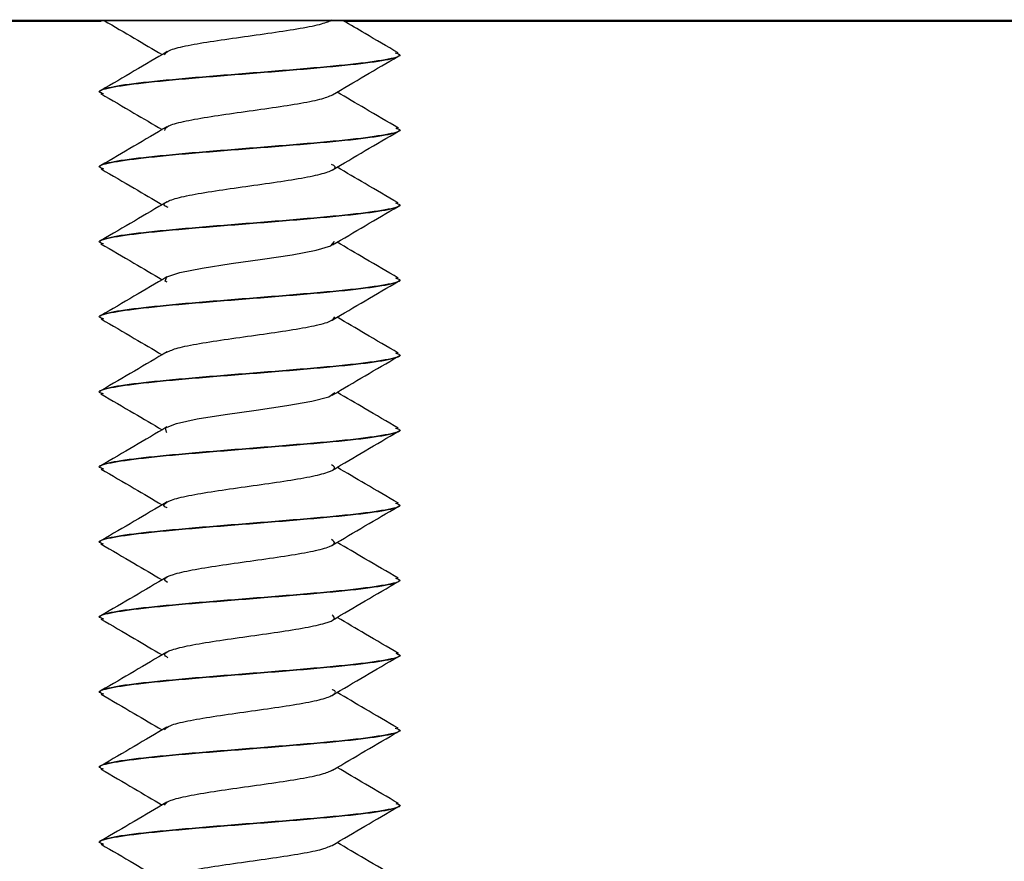
# Model space of a CAD drawing. Units: millimetres. Extents: x 5 to 589, y 5 to 415.
# Drawn here: x 254 to 261, y 119 to 125 of the extents above; entities that cross this region are included whole.
import ezdxf

# ---------------------------------------------------------------- set-up
doc = ezdxf.new("R2010")
doc.units = ezdxf.units.MM

msp = doc.modelspace()

# ---------------------------------------------------------------- linework, layer by layer
at = {"color": 7, "linetype": 'Continuous', "lineweight": 25}
for p, q in [((209.4789, 124.9642), (301.9789, 124.9642)), ((299.4789, 124.9644), (211.9789, 124.9644)), ((244.3188, 124.9614), (255.0151, 124.9614)), ((255.0152, 124.9616), (244.3189, 124.9616)), ((267.1604, 124.9616), (256.6324, 124.9616)), ((256.6326, 124.9614), (267.1605, 124.9614)), ((257.0044, 124.737), (257.0044, 124.738)), ((256.0044, 124.6129), (256.0044, 124.6118)), ((255.0044, 124.4878), (255.0044, 124.4867)), ((257.0044, 124.2365), (257.0044, 124.2375)), ((256.0044, 124.1124), (256.0044, 124.1113)), ((255.0044, 123.9873), (255.0044, 123.9862)), ((257.0044, 123.736), (257.0044, 123.737)), ((256.0044, 123.6119), (256.0044, 123.6108)), ((255.0044, 123.4868), (255.0044, 123.4857)), ((257.0044, 123.2355), (257.0044, 123.2365)), ((256.0044, 123.1114), (256.0044, 123.1104)), ((255.0044, 122.9863), (255.0044, 122.9852)), ((257.0044, 122.735), (257.0044, 122.736)), ((256.0044, 122.6109), (256.0044, 122.6099)), ((255.0044, 122.4858), (255.0044, 122.4847)), ((257.0044, 122.2345), (257.0044, 122.2355)), ((256.0044, 122.1104), (256.0044, 122.1094)), ((255.0044, 121.9853), (255.0044, 121.9842)), ((257.0044, 121.734), (257.0044, 121.735)), ((256.0044, 121.6099), (256.0044, 121.6089)), ((255.0044, 121.4848), (255.0044, 121.4837)), ((257.0044, 121.2335), (257.0044, 121.2345)), ((256.0044, 121.1094), (256.0044, 121.1084)), ((255.0044, 120.9843), (255.0044, 120.9832)), ((257.0044, 120.733), (257.0044, 120.734)), ((256.0044, 120.6089), (256.0044, 120.6079)), ((255.0044, 120.4838), (255.0044, 120.4827)), ((257.0044, 120.2325), (257.0044, 120.2335)), ((256.0044, 120.1084), (256.0044, 120.1073)), ((255.0044, 119.9833), (255.0044, 119.9822)), ((257.0044, 119.732), (257.0044, 119.733)), ((256.0044, 119.6079), (256.0044, 119.6068)), ((255.0044, 119.4828), (255.0044, 119.4817))]:
    msp.add_line(p, q, dxfattribs=at)
at = {"color": 7, "linetype": 'Continuous', "lineweight": 25, "flags": 128}
for points in [[(255.4548, 123.2196), (255.4422, 123.2252), (255.4527, 123.2548), (255.5387, 123.2844), (255.6882, 123.314), (255.881, 123.3437), (256.0906, 123.3733), (256.2885, 123.4029), (256.4475, 123.4325), (256.546, 123.4621), (256.5705, 123.4917), (256.5705, 123.4917)], [(255.4513, 122.2176), (255.4494, 122.2183), (255.4444, 122.2479), (255.516, 122.2775), (255.6543, 122.3072), (255.8405, 122.3368), (256.049, 122.3664), (256.2515, 122.396), (256.4202, 122.4256), (256.5321, 122.4552), (256.5719, 122.4848), (256.5719, 122.4848)]]:
    msp.add_lwpolyline(points, dxfattribs=at)
at = {"color": 7, "linetype": 'Continuous', "lineweight": 25}
for points, knots in [([(255.0345, 124.9642), (255.1016, 124.9252), (255.2308, 124.8499), (255.3591, 124.774), (255.4208, 124.7375)], [0, 0, 0, 0, 0.519437, 1, 1, 1, 1]), ([(255.4371, 124.7355), (255.443, 124.7454), (255.4548, 124.7651), (255.5683, 124.7948), (255.7359, 124.8244), (255.9415, 124.854), (256.1558, 124.8836), (256.3478, 124.9132), (256.4956, 124.9421), (256.5362, 124.9611), (256.5558, 124.9703)], [0, 0, 0, 0, 0.126157, 0.252314, 0.37847, 0.504627, 0.630784, 0.756941, 0.883098, 1, 1, 1, 1]), ([(256.9942, 124.7494), (256.9207, 124.7922), (256.7982, 124.8636), (256.6765, 124.9355), (256.6279, 124.9642)], [0, 0, 0, 0, 0.600367, 1, 1, 1, 1]), ([(255.4545, 124.7574), (255.3816, 124.7142), (255.2352, 124.6276), (255.0881, 124.542), (255.0143, 124.499)], [0, 0, 0, 0, 0.498218, 1, 1, 1, 1]), ([(256.9754, 124.75), (256.9874, 124.746), (257.031, 124.7316), (256.9463, 124.7068), (256.7316, 124.6755), (256.3967, 124.6442), (256.1352, 124.6233), (256.0044, 124.6129)], [0, 0, 0, 0, 0.087031, 0.315273, 0.543516, 0.771758, 1, 1, 1, 1]), ([(256.0044, 124.6118), (256.1353, 124.6223), (256.2662, 124.6327), (256.508, 124.6535), (256.619, 124.664), (256.8041, 124.6848), (256.8782, 124.6953), (256.9784, 124.7161), (257.0044, 124.7265), (257.0044, 124.737)], [0, 0, 0, 0, 0.25, 0.25, 0.5, 0.5, 0.75, 0.75, 1, 1, 1, 1]), ([(256.5569, 124.4689), (256.6296, 124.5119), (256.7753, 124.598), (256.9218, 124.6834), (256.9953, 124.7262)], [0, 0, 0, 0, 0.498626, 1, 1, 1, 1]), ([(255.0296, 124.4764), (255.0193, 124.4798), (254.9782, 124.4937), (255.0631, 124.518), (255.2772, 124.5493), (255.6122, 124.5806), (255.8737, 124.6014), (256.0044, 124.6118)], [0, 0, 0, 0, 0.0762491, 0.3071868, 0.5381246, 0.7690623, 1, 1, 1, 1]), ([(256.0044, 124.6129), (255.8735, 124.6025), (255.7427, 124.5921), (255.5008, 124.5712), (255.3899, 124.5608), (255.2048, 124.5399), (255.1306, 124.5295), (255.0305, 124.5086), (255.0044, 124.4982), (255.0044, 124.4878)], [0, 0, 0, 0, 0.25, 0.25, 0.5, 0.5, 0.75, 0.75, 1, 1, 1, 1]), ([(255.0119, 124.477), (255.0856, 124.434), (255.2221, 124.3544), (255.3582, 124.274), (255.4208, 124.237)], [0, 0, 0, 0, 0.539931, 1, 1, 1, 1]), ([(256.9962, 124.2477), (256.9224, 124.2907), (256.7862, 124.3701), (256.6503, 124.4505), (256.588, 124.4873)], [0, 0, 0, 0, 0.541912, 1, 1, 1, 1]), ([(255.4381, 124.2321), (255.4413, 124.242), (255.4479, 124.2617), (255.5545, 124.2913), (255.7171, 124.3209), (255.9203, 124.3505), (256.135, 124.3802), (256.3305, 124.4098), (256.4868, 124.4394), (256.5336, 124.4591), (256.5569, 124.469)], [0, 0, 0, 0, 0.125021, 0.250042, 0.375063, 0.500084, 0.625105, 0.750126, 0.875147, 1, 1, 1, 1]), ([(255.4518, 124.2553), (255.3789, 124.2122), (255.2325, 124.1257), (255.0857, 124.0401), (255.0121, 123.9972)], [0, 0, 0, 0, 0.498319, 1, 1, 1, 1]), ([(256.9782, 124.2483), (256.9889, 124.2447), (257.0308, 124.2307), (256.9459, 124.2063), (256.7317, 124.175), (256.3966, 124.1437), (256.1352, 124.1228), (256.0044, 124.1124)], [0, 0, 0, 0, 0.079243, 0.309432, 0.539621, 0.769811, 1, 1, 1, 1]), ([(256.0044, 124.1113), (256.1353, 124.1218), (256.2662, 124.1322), (256.508, 124.153), (256.619, 124.1635), (256.8041, 124.1843), (256.8782, 124.1948), (256.9784, 124.2156), (257.0044, 124.226), (257.0044, 124.2365)], [0, 0, 0, 0, 0.25, 0.25, 0.5, 0.5, 0.75, 0.75, 1, 1, 1, 1]), ([(256.5553, 123.9674), (256.6283, 124.0106), (256.775, 124.0974), (256.9222, 124.1831), (256.996, 124.2261)], [0, 0, 0, 0, 0.498052, 1, 1, 1, 1]), ([(255.0334, 123.9743), (255.0214, 123.9783), (254.9779, 123.9927), (255.0626, 124.0175), (255.2773, 124.0488), (255.6122, 124.0801), (255.8737, 124.1009), (256.0044, 124.1113)], [0, 0, 0, 0, 0.08675, 0.315062, 0.543375, 0.771687, 1, 1, 1, 1]), ([(256.0044, 124.1124), (255.8735, 124.102), (255.7427, 124.0916), (255.5008, 124.0707), (255.3899, 124.0603), (255.2048, 124.0394), (255.1306, 124.029), (255.0305, 124.0081), (255.0044, 123.9977), (255.0044, 123.9873)], [0, 0, 0, 0, 0.25, 0.25, 0.5, 0.5, 0.75, 0.75, 1, 1, 1, 1]), ([(255.0146, 123.9749), (255.0883, 123.932), (255.2241, 123.8529), (255.3592, 123.773), (255.4209, 123.7365)], [0, 0, 0, 0, 0.543175, 1, 1, 1, 1]), ([(255.4606, 123.7181), (255.4526, 123.7216), (255.422, 123.735), (255.4484, 123.7583), (255.5395, 123.7879), (255.6991, 123.8175), (255.8991, 123.8471), (256.1139, 123.8767), (256.3132, 123.9063), (256.4719, 123.9359), (256.5612, 123.9656), (256.587, 123.9882), (256.5576, 124.001), (256.5509, 124.0039)], [0, 0, 0, 0, 0.036717, 0.140342, 0.243967, 0.347592, 0.451217, 0.554842, 0.658467, 0.762092, 0.865717, 0.969342, 1, 1, 1, 1]), ([(256.9946, 123.7482), (256.9212, 123.791), (256.7852, 123.8702), (256.6501, 123.95), (256.588, 123.9868)], [0, 0, 0, 0, 0.5403427, 1, 1, 1, 1]), ([(255.4545, 123.7563), (255.3816, 123.7132), (255.2355, 123.6267), (255.0885, 123.5411), (255.0147, 123.4982)], [0, 0, 0, 0, 0.49829, 1, 1, 1, 1]), ([(256.976, 123.7487), (256.9877, 123.7448), (257.031, 123.7305), (256.9462, 123.7058), (256.7316, 123.6745), (256.3967, 123.6432), (256.1352, 123.6223), (256.0044, 123.6119)], [0, 0, 0, 0, 0.085436, 0.314077, 0.542718, 0.771359, 1, 1, 1, 1]), ([(256.0044, 123.6108), (256.1353, 123.6213), (256.2662, 123.6317), (256.508, 123.6525), (256.619, 123.663), (256.8041, 123.6838), (256.8782, 123.6943), (256.9784, 123.7151), (257.0044, 123.7255), (257.0044, 123.736)], [0, 0, 0, 0, 0.25, 0.25, 0.5, 0.5, 0.75, 0.75, 1, 1, 1, 1]), ([(256.5565, 123.4676), (256.6291, 123.5105), (256.7747, 123.5966), (256.9212, 123.682), (256.9947, 123.7248)], [0, 0, 0, 0, 0.498654, 1, 1, 1, 1]), ([(255.0298, 123.4753), (255.0195, 123.4788), (254.9782, 123.4927), (255.0631, 123.517), (255.2772, 123.5483), (255.6122, 123.5796), (255.8737, 123.6004), (256.0044, 123.6108)], [0, 0, 0, 0, 0.0768009, 0.3076007, 0.5384004, 0.7692002, 1, 1, 1, 1]), ([(256.0044, 123.6119), (255.8735, 123.6015), (255.7427, 123.5911), (255.5008, 123.5702), (255.3899, 123.5598), (255.2048, 123.5389), (255.1306, 123.5285), (255.0305, 123.5076), (255.0044, 123.4972), (255.0044, 123.4868)], [0, 0, 0, 0, 0.25, 0.25, 0.5, 0.5, 0.75, 0.75, 1, 1, 1, 1]), ([(255.0121, 123.4759), (255.0857, 123.4329), (255.2221, 123.3534), (255.3582, 123.273), (255.4208, 123.236)], [0, 0, 0, 0, 0.539559, 1, 1, 1, 1]), ([(256.9958, 123.247), (256.9219, 123.29), (256.7858, 123.3693), (256.6501, 123.4496), (256.588, 123.4863)], [0, 0, 0, 0, 0.542535, 1, 1, 1, 1]), ([(255.4521, 123.2544), (255.3791, 123.2113), (255.2326, 123.1247), (255.0857, 123.0391), (255.012, 122.9961)], [0, 0, 0, 0, 0.49821, 1, 1, 1, 1]), ([(256.9776, 123.2476), (256.9886, 123.2439), (257.0308, 123.2298), (256.946, 123.2053), (256.7316, 123.174), (256.3967, 123.1427), (256.1352, 123.1218), (256.0044, 123.1114)], [0, 0, 0, 0, 0.08111, 0.310833, 0.540555, 0.770278, 1, 1, 1, 1]), ([(256.0044, 123.1103), (256.1353, 123.1208), (256.2662, 123.1312), (256.508, 123.152), (256.619, 123.1625), (256.8041, 123.1833), (256.8782, 123.1938), (256.9784, 123.2146), (257.0044, 123.225), (257.0044, 123.2355)], [0, 0, 0, 0, 0.25, 0.25, 0.5, 0.5, 0.75, 0.75, 1, 1, 1, 1]), ([(256.5557, 122.9667), (256.6288, 123.0099), (256.7756, 123.0966), (256.9226, 123.1823), (256.9965, 123.2254)], [0, 0, 0, 0, 0.498083, 1, 1, 1, 1]), ([(255.0329, 122.9735), (255.0211, 122.9774), (254.9779, 122.9917), (255.0626, 123.0165), (255.2773, 123.0478), (255.6122, 123.0791), (255.8737, 123.0999), (256.0044, 123.1103)], [0, 0, 0, 0, 0.085465, 0.314099, 0.542733, 0.771366, 1, 1, 1, 1]), ([(256.0044, 123.1114), (255.8735, 123.101), (255.7427, 123.0906), (255.5008, 123.0697), (255.3899, 123.0593), (255.2048, 123.0384), (255.1306, 123.028), (255.0305, 123.0071), (255.0044, 122.9967), (255.0044, 122.9863)], [0, 0, 0, 0, 0.25, 0.25, 0.5, 0.5, 0.75, 0.75, 1, 1, 1, 1]), ([(255.0142, 122.9741), (255.088, 122.9311), (255.2239, 122.852), (255.3591, 122.772), (255.4209, 122.7355)], [0, 0, 0, 0, 0.543304, 1, 1, 1, 1]), ([(255.4532, 122.7533), (255.4734, 122.7625), (255.5151, 122.7816), (255.6643, 122.8106), (255.857, 122.8402), (256.0714, 122.8698), (256.2766, 122.8994), (256.4432, 122.9291), (256.5554, 122.9587), (256.5662, 122.9784), (256.5716, 122.9883)], [0, 0, 0, 0, 0.118003, 0.244002, 0.370002, 0.496002, 0.622001, 0.748001, 0.874, 1, 1, 1, 1]), ([(256.9953, 122.7468), (256.9218, 122.7896), (256.7857, 122.8689), (256.6504, 122.9489), (256.5881, 122.9857)], [0, 0, 0, 0, 0.53976, 1, 1, 1, 1]), ([(255.4542, 122.7552), (255.3814, 122.7121), (255.2355, 122.6257), (255.0886, 122.5402), (255.0149, 122.4973)], [0, 0, 0, 0, 0.498396, 1, 1, 1, 1]), ([(256.9769, 122.7473), (256.9882, 122.7436), (257.0309, 122.7294), (256.9461, 122.7048), (256.7316, 122.6735), (256.3967, 122.6422), (256.1352, 122.6213), (256.0044, 122.6109)], [0, 0, 0, 0, 0.0828928, 0.3121696, 0.5414464, 0.7707232, 1, 1, 1, 1]), ([(256.0044, 122.6098), (256.1353, 122.6203), (256.2662, 122.6307), (256.508, 122.6515), (256.619, 122.662), (256.8041, 122.6828), (256.8782, 122.6933), (256.9784, 122.7141), (257.0044, 122.7245), (257.0044, 122.735)], [0, 0, 0, 0, 0.25, 0.25, 0.5, 0.5, 0.75, 0.75, 1, 1, 1, 1]), ([(256.5557, 122.4662), (256.6284, 122.5092), (256.7741, 122.5953), (256.9207, 122.6808), (256.9942, 122.7236)], [0, 0, 0, 0, 0.498594, 1, 1, 1, 1]), ([(255.0303, 122.4741), (255.0197, 122.4776), (254.9781, 122.4916), (255.063, 122.516), (255.2772, 122.5473), (255.6122, 122.5786), (255.8737, 122.5994), (256.0044, 122.6098)], [0, 0, 0, 0, 0.0783279, 0.3087459, 0.5391639, 0.769582, 1, 1, 1, 1]), ([(256.0044, 122.6109), (255.8735, 122.6005), (255.7427, 122.5901), (255.5008, 122.5692), (255.3899, 122.5588), (255.2048, 122.5379), (255.1306, 122.5275), (255.0305, 122.5066), (255.0044, 122.4962), (255.0044, 122.4858)], [0, 0, 0, 0, 0.25, 0.25, 0.5, 0.5, 0.75, 0.75, 1, 1, 1, 1]), ([(255.0124, 122.4746), (255.086, 122.4317), (255.2224, 122.3522), (255.3583, 122.272), (255.4208, 122.235)], [0, 0, 0, 0, 0.539424, 1, 1, 1, 1]), ([(256.9953, 122.2463), (256.9215, 122.2893), (256.7855, 122.3685), (256.65, 122.4486), (256.588, 122.4852)], [0, 0, 0, 0, 0.543042, 1, 1, 1, 1]), ([(255.4525, 122.2537), (255.3794, 122.2105), (255.2328, 122.1238), (255.0858, 122.0382), (255.0121, 121.9951)], [0, 0, 0, 0, 0.498138, 1, 1, 1, 1]), ([(256.9769, 122.2469), (256.9882, 122.2431), (257.0309, 122.2289), (256.9461, 122.2043), (256.7316, 122.173), (256.3967, 122.1417), (256.1352, 122.1208), (256.0044, 122.1104)], [0, 0, 0, 0, 0.083027, 0.31227, 0.541513, 0.770757, 1, 1, 1, 1]), ([(256.0044, 122.1093), (256.1353, 122.1198), (256.2662, 122.1302), (256.508, 122.151), (256.619, 122.1615), (256.8041, 122.1823), (256.8782, 122.1928), (256.9784, 122.2136), (257.0044, 122.224), (257.0044, 122.2345)], [0, 0, 0, 0, 0.25, 0.25, 0.5, 0.5, 0.75, 0.75, 1, 1, 1, 1]), ([(256.5562, 121.966), (256.6293, 122.0091), (256.776, 122.0958), (256.9229, 122.1815), (256.9967, 122.2246)], [0, 0, 0, 0, 0.498119, 1, 1, 1, 1]), ([(255.0323, 121.9728), (255.0208, 121.9766), (254.9779, 121.9908), (255.0627, 122.0155), (255.2773, 122.0468), (255.6122, 122.0781), (255.8737, 122.0989), (256.0044, 122.1093)], [0, 0, 0, 0, 0.083879, 0.312909, 0.54194, 0.77097, 1, 1, 1, 1]), ([(256.0044, 122.1104), (255.8735, 122.1), (255.7427, 122.0896), (255.5008, 122.0687), (255.3899, 122.0583), (255.2048, 122.0374), (255.1306, 122.027), (255.0305, 122.0061), (255.0044, 121.9957), (255.0044, 121.9853)], [0, 0, 0, 0, 0.25, 0.25, 0.5, 0.5, 0.75, 0.75, 1, 1, 1, 1]), ([(255.4543, 121.7148), (255.4542, 121.7148), (255.4248, 121.7247), (255.4339, 121.7445), (255.4926, 121.7741), (255.6299, 121.8037), (255.8161, 121.8333), (256.0287, 121.8629), (256.2376, 121.8926), (256.4154, 121.9222), (256.5344, 121.9518), (256.5855, 121.9785), (256.5605, 121.9953), (256.5503, 122.0022)], [0, 0, 0, 0, 0.000179, 0.103233, 0.206287, 0.309342, 0.412396, 0.51545, 0.618505, 0.721559, 0.824613, 0.927668, 1, 1, 1, 1]), ([(256.9961, 121.7453), (256.9225, 121.7882), (256.7862, 121.8677), (256.6505, 121.9478), (256.588, 121.9847)], [0, 0, 0, 0, 0.53952, 1, 1, 1, 1]), ([(255.0138, 121.9733), (255.0876, 121.9303), (255.2236, 121.8512), (255.359, 121.7711), (255.4208, 121.7345)], [0, 0, 0, 0, 0.543192, 1, 1, 1, 1]), ([(255.4536, 121.7538), (255.3809, 121.7108), (255.2352, 121.6246), (255.0884, 121.5391), (255.0149, 121.4963)], [0, 0, 0, 0, 0.498518, 1, 1, 1, 1]), ([(256.978, 121.7459), (256.9888, 121.7423), (257.0308, 121.7282), (256.946, 121.7038), (256.7317, 121.6725), (256.3966, 121.6412), (256.1352, 121.6203), (256.0044, 121.6099)], [0, 0, 0, 0, 0.0799292, 0.3099469, 0.5399646, 0.7699823, 1, 1, 1, 1]), ([(256.0044, 121.6088), (256.1353, 121.6193), (256.2662, 121.6297), (256.508, 121.6505), (256.619, 121.661), (256.8041, 121.6818), (256.8782, 121.6923), (256.9784, 121.7131), (257.0044, 121.7235), (257.0044, 121.734)], [0, 0, 0, 0, 0.25, 0.25, 0.5, 0.5, 0.75, 0.75, 1, 1, 1, 1]), ([(256.5551, 121.4648), (256.6278, 121.5078), (256.7736, 121.5941), (256.9204, 121.6796), (256.994, 121.7225)], [0, 0, 0, 0, 0.4984742, 1, 1, 1, 1]), ([(255.0312, 121.4727), (255.0202, 121.4764), (254.978, 121.4905), (255.0629, 121.515), (255.2772, 121.5463), (255.6122, 121.5776), (255.8737, 121.5984), (256.0044, 121.6088)], [0, 0, 0, 0, 0.080872, 0.310654, 0.540436, 0.770218, 1, 1, 1, 1]), ([(256.0044, 121.6099), (255.8735, 121.5995), (255.7427, 121.5891), (255.5008, 121.5682), (255.3899, 121.5578), (255.2048, 121.5369), (255.1306, 121.5265), (255.0305, 121.5056), (255.0044, 121.4952), (255.0044, 121.4848)], [0, 0, 0, 0, 0.25, 0.25, 0.5, 0.5, 0.75, 0.75, 1, 1, 1, 1]), ([(255.013, 121.4733), (255.0865, 121.4304), (255.2228, 121.351), (255.3584, 121.2709), (255.4208, 121.234)], [0, 0, 0, 0, 0.5395494, 1, 1, 1, 1]), ([(255.4562, 121.2163), (255.4463, 121.2246), (255.4246, 121.2427), (255.4855, 121.2707), (255.6131, 121.3003), (255.7962, 121.3299), (256.0072, 121.3595), (256.2179, 121.3891), (256.3999, 121.4187), (256.5259, 121.4483), (256.5851, 121.4766), (256.5617, 121.4949), (256.5509, 121.5034)], [0, 0, 0, 0, 0.086122, 0.189271, 0.29242, 0.395569, 0.498718, 0.601867, 0.705016, 0.808165, 0.911314, 1, 1, 1, 1]), ([(256.9949, 121.2455), (256.921, 121.2885), (256.7851, 121.3677), (256.6498, 121.4477), (256.588, 121.4842)], [0, 0, 0, 0, 0.5433344, 1, 1, 1, 1]), ([(255.4529, 121.2529), (255.3798, 121.2097), (255.2331, 121.123), (255.0861, 121.0373), (255.0123, 120.9943)], [0, 0, 0, 0, 0.4981001, 1, 1, 1, 1]), ([(256.9762, 121.2461), (256.9879, 121.2423), (257.0309, 121.228), (256.9462, 121.2033), (256.7316, 121.172), (256.3967, 121.1407), (256.1352, 121.1198), (256.0044, 121.1094)], [0, 0, 0, 0, 0.084739, 0.313554, 0.54237, 0.771185, 1, 1, 1, 1]), ([(256.0044, 121.1083), (256.1353, 121.1188), (256.2662, 121.1292), (256.508, 121.15), (256.619, 121.1605), (256.8041, 121.1813), (256.8782, 121.1918), (256.9784, 121.2126), (257.0044, 121.223), (257.0044, 121.2335)], [0, 0, 0, 0, 0.25, 0.25, 0.5, 0.5, 0.75, 0.75, 1, 1, 1, 1]), ([(256.5566, 120.9652), (256.6296, 121.0084), (256.7762, 121.095), (256.9231, 121.1807), (256.9968, 121.2237)], [0, 0, 0, 0, 0.498167, 1, 1, 1, 1]), ([(255.0317, 120.972), (255.0205, 120.9757), (254.978, 120.9899), (255.0628, 121.0145), (255.2772, 121.0458), (255.6122, 121.0771), (255.8737, 121.0979), (256.0044, 121.1083)], [0, 0, 0, 0, 0.08217, 0.311628, 0.541085, 0.770543, 1, 1, 1, 1]), ([(256.0044, 121.1094), (255.8735, 121.099), (255.7427, 121.0886), (255.5008, 121.0677), (255.3899, 121.0573), (255.2048, 121.0364), (255.1306, 121.026), (255.0305, 121.0051), (255.0044, 120.9947), (255.0044, 120.9843)], [0, 0, 0, 0, 0.25, 0.25, 0.5, 0.5, 0.75, 0.75, 1, 1, 1, 1]), ([(255.4595, 120.7147), (255.4485, 120.7223), (255.4232, 120.7398), (255.4765, 120.7672), (255.5974, 120.7968), (255.7763, 120.8264), (255.9858, 120.8561), (256.1978, 120.8857), (256.3839, 120.9153), (256.5163, 120.9449), (256.5834, 120.9736), (256.564, 120.9925), (256.5547, 121.0014)], [0, 0, 0, 0, 0.079921, 0.183203, 0.286484, 0.389766, 0.493048, 0.596329, 0.699611, 0.802892, 0.906174, 1, 1, 1, 1]), ([(255.0133, 120.9726), (255.0872, 120.9296), (255.2232, 120.8503), (255.3588, 120.7702), (255.4208, 120.7335)], [0, 0, 0, 0, 0.5428407, 1, 1, 1, 1]), ([(256.9966, 120.744), (256.923, 120.7869), (256.7866, 120.8665), (256.6506, 120.9468), (256.588, 120.9837)], [0, 0, 0, 0, 0.5394987, 1, 1, 1, 1]), ([(255.4528, 120.7524), (255.3802, 120.7094), (255.2346, 120.6233), (255.088, 120.5379), (255.0145, 120.4951)], [0, 0, 0, 0, 0.498636, 1, 1, 1, 1]), ([(256.9788, 120.7446), (256.9892, 120.7411), (257.0307, 120.7271), (256.9458, 120.7028), (256.7317, 120.6715), (256.3966, 120.6402), (256.1352, 120.6193), (256.0044, 120.6089)], [0, 0, 0, 0, 0.077738, 0.308303, 0.538869, 0.769434, 1, 1, 1, 1]), ([(256.0044, 120.6078), (256.1353, 120.6183), (256.2662, 120.6287), (256.508, 120.6495), (256.619, 120.66), (256.8041, 120.6808), (256.8782, 120.6913), (256.9784, 120.7121), (257.0044, 120.7225), (257.0044, 120.733)], [0, 0, 0, 0, 0.25, 0.25, 0.5, 0.5, 0.75, 0.75, 1, 1, 1, 1]), ([(256.5546, 120.4635), (256.6273, 120.5066), (256.7734, 120.593), (256.9203, 120.6786), (256.994, 120.7215)], [0, 0, 0, 0, 0.498354, 1, 1, 1, 1]), ([(255.0323, 120.4712), (255.0208, 120.4751), (254.9779, 120.4893), (255.0627, 120.514), (255.2773, 120.5453), (255.6122, 120.5766), (255.8737, 120.5974), (256.0044, 120.6078)], [0, 0, 0, 0, 0.083974, 0.31298, 0.541987, 0.770993, 1, 1, 1, 1]), ([(256.0044, 120.6089), (255.8735, 120.5985), (255.7427, 120.5881), (255.5008, 120.5672), (255.3899, 120.5568), (255.2048, 120.5359), (255.1306, 120.5255), (255.0305, 120.5046), (255.0044, 120.4942), (255.0044, 120.4838)], [0, 0, 0, 0, 0.25, 0.25, 0.5, 0.5, 0.75, 0.75, 1, 1, 1, 1]), ([(255.0138, 120.4718), (255.0873, 120.429), (255.2233, 120.3497), (255.3586, 120.2698), (255.4208, 120.233)], [0, 0, 0, 0, 0.539936, 1, 1, 1, 1]), ([(255.437, 120.2342), (255.4457, 120.244), (255.463, 120.2638), (255.5837, 120.2934), (255.7564, 120.323), (255.9644, 120.3526), (256.1776, 120.3822), (256.3667, 120.4118), (256.5085, 120.4415), (256.5731, 120.4711), (256.5852, 120.4912), (256.5562, 120.5015), (256.555, 120.5019)], [0, 0, 0, 0, 0.1106221, 0.2212442, 0.3318663, 0.4424883, 0.5531104, 0.6637325, 0.7743545, 0.8849766, 0.9955986, 1, 1, 1, 1]), ([(256.9945, 120.2447), (256.9207, 120.2877), (256.7848, 120.3668), (256.6497, 120.4467), (256.588, 120.4832)], [0, 0, 0, 0, 0.5433248, 1, 1, 1, 1]), ([(255.4533, 120.2522), (255.3802, 120.209), (255.2335, 120.1222), (255.0864, 120.0365), (255.0126, 119.9935)], [0, 0, 0, 0, 0.498078, 1, 1, 1, 1]), ([(256.9757, 120.2453), (256.9876, 120.2414), (257.031, 120.227), (256.9463, 120.2023), (256.7316, 120.171), (256.3967, 120.1397), (256.1352, 120.1188), (256.0044, 120.1084)], [0, 0, 0, 0, 0.086109, 0.314582, 0.543055, 0.771527, 1, 1, 1, 1]), ([(256.0044, 120.1073), (256.1353, 120.1178), (256.2662, 120.1282), (256.508, 120.149), (256.619, 120.1595), (256.8041, 120.1803), (256.8782, 120.1908), (256.9784, 120.2116), (257.0044, 120.222), (257.0044, 120.2325)], [0, 0, 0, 0, 0.25, 0.25, 0.5, 0.5, 0.75, 0.75, 1, 1, 1, 1]), ([(256.5569, 119.9644), (256.6299, 120.0075), (256.7763, 120.094), (256.9232, 120.1797), (256.9969, 120.2226)], [0, 0, 0, 0, 0.498245, 1, 1, 1, 1]), ([(255.031, 119.9713), (255.0201, 119.9749), (254.9781, 119.989), (255.0629, 120.0135), (255.2772, 120.0448), (255.6122, 120.0761), (255.8737, 120.0969), (256.0044, 120.1073)], [0, 0, 0, 0, 0.080354, 0.310265, 0.540177, 0.770088, 1, 1, 1, 1]), ([(256.0044, 120.1084), (255.8735, 120.098), (255.7427, 120.0876), (255.5008, 120.0667), (255.3899, 120.0563), (255.2048, 120.0354), (255.1306, 120.025), (255.0305, 120.0041), (255.0044, 119.9937), (255.0044, 119.9833)], [0, 0, 0, 0, 0.25, 0.25, 0.5, 0.5, 0.75, 0.75, 1, 1, 1, 1]), ([(255.0129, 119.9719), (255.0867, 119.9288), (255.2229, 119.8495), (255.3587, 119.7692), (255.4208, 119.7325)], [0, 0, 0, 0, 0.542295, 1, 1, 1, 1]), ([(255.4371, 119.7307), (255.4432, 119.7406), (255.4553, 119.7603), (255.5693, 119.79), (255.7372, 119.8196), (255.943, 119.8492), (256.1572, 119.8788), (256.349, 119.9084), (256.4971, 119.9375), (256.5378, 119.9567), (256.5575, 119.966)], [0, 0, 0, 0, 0.125854, 0.251708, 0.377562, 0.503416, 0.62927, 0.755124, 0.880978, 1, 1, 1, 1]), ([(256.9969, 119.7428), (256.9232, 119.7858), (256.7868, 119.8654), (256.6507, 119.9457), (256.588, 119.9827)], [0, 0, 0, 0, 0.5397028, 1, 1, 1, 1]), ([(255.4522, 119.751), (255.3796, 119.7081), (255.2339, 119.622), (255.0874, 119.5366), (255.014, 119.4938)], [0, 0, 0, 0, 0.498659, 1, 1, 1, 1]), ([(256.9792, 119.7434), (256.9895, 119.7399), (257.0307, 119.7261), (256.9458, 119.7018), (256.7317, 119.6705), (256.3966, 119.6392), (256.1352, 119.6183), (256.0044, 119.6079)], [0, 0, 0, 0, 0.076503, 0.307377, 0.538251, 0.769126, 1, 1, 1, 1]), ([(256.0044, 119.6068), (256.1353, 119.6173), (256.2662, 119.6277), (256.508, 119.6485), (256.619, 119.659), (256.8041, 119.6798), (256.8782, 119.6903), (256.9784, 119.7111), (257.0044, 119.7215), (257.0044, 119.732)], [0, 0, 0, 0, 0.25, 0.25, 0.5, 0.5, 0.75, 0.75, 1, 1, 1, 1]), ([(256.5543, 119.4624), (256.6272, 119.5055), (256.7734, 119.592), (256.9205, 119.6777), (256.9943, 119.7206)], [0, 0, 0, 0, 0.498251, 1, 1, 1, 1]), ([(255.0332, 119.4699), (255.0213, 119.4738), (254.9779, 119.4882), (255.0626, 119.513), (255.2773, 119.5443), (255.6122, 119.5756), (255.8737, 119.5964), (256.0044, 119.6068)], [0, 0, 0, 0, 0.086213, 0.31466, 0.543107, 0.771553, 1, 1, 1, 1]), ([(256.0044, 119.6079), (255.8735, 119.5975), (255.7427, 119.5871), (255.5008, 119.5662), (255.3899, 119.5558), (255.2048, 119.5349), (255.1306, 119.5245), (255.0305, 119.5036), (255.0044, 119.4932), (255.0044, 119.4828)], [0, 0, 0, 0, 0.25, 0.25, 0.5, 0.5, 0.75, 0.75, 1, 1, 1, 1]), ([(255.0145, 119.4705), (255.0879, 119.4277), (255.2238, 119.3485), (255.3588, 119.2687), (255.4208, 119.232)], [0, 0, 0, 0, 0.540676, 1, 1, 1, 1]), ([(255.438, 119.2273), (255.4414, 119.2372), (255.4483, 119.2569), (255.5554, 119.2865), (255.7183, 119.3161), (255.9217, 119.3457), (256.1364, 119.3754), (256.3316, 119.405), (256.4863, 119.4343), (256.5322, 119.4537), (256.5548, 119.4633)], [0, 0, 0, 0, 0.125473, 0.250947, 0.37642, 0.501894, 0.627367, 0.752841, 0.878314, 1, 1, 1, 1]), ([(256.9942, 119.2439), (256.9205, 119.2868), (256.7847, 119.3659), (256.6497, 119.4458), (256.588, 119.4823)], [0, 0, 0, 0, 0.5430638, 1, 1, 1, 1])]:
    msp.add_open_spline(points, degree=3, knots=knots, dxfattribs=at)

doc.saveas('drawing.dxf')
